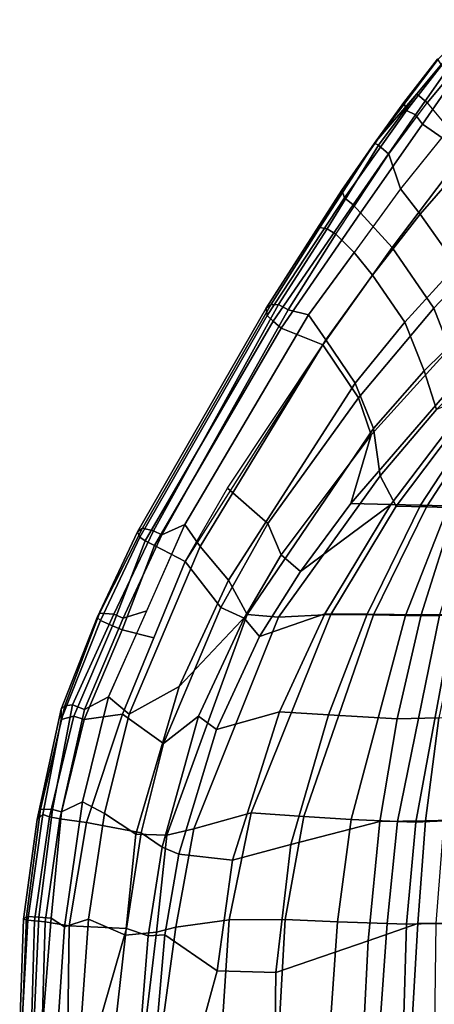
# Model space of a CAD drawing. Units: inches. Extents: x -12.6 to 10.8, y -12.6 to 12.7.
# Drawn here: x -12.6 to -8.1, y 0.2 to 10.9 of the extents above; entities that cross this region are included whole.
import ezdxf

# ---------------------------------------------------------------- set-up
doc = ezdxf.new("R2010")
doc.units = ezdxf.units.IN
doc.header["$MEASUREMENT"] = 0
for name, color, linetype in [('SEAT-BACK', 5, 'Continuous'), ('SEAT-FABRIC', 5, 'Continuous'), ('SEAT-FABRICEDGE', 5, 'Continuous')]:
    doc.layers.add(name, color=color, linetype=linetype)

msp = doc.modelspace()

# ---------------------------------------------------------------- linework, layer by layer
at = {"layer": 'SEAT-BACK'}
for points in [[(-7.743, 9.485, 26.694), (-8.193, 9.796, 26.705), (-7.85, 10.287, 26.544), (-7.454, 9.923, 26.63)], [(-7.743, 9.485, 26.694), (-8.52, 8.457, 27.189), (-8.864, 8.833, 27.124), (-8.193, 9.796, 26.705)], [(-7.177, 8.738, 26.454), (-8.067, 7.798, 26.945), (-8.52, 8.457, 27.189), (-7.743, 9.485, 26.694)], [(-9.274, 7.402, 27.974), (-9.725, 7.582, 27.99), (-8.864, 8.833, 27.124), (-8.52, 8.457, 27.189)], [(-7.177, 8.738, 26.454), (-6.892, 8.295, 26.087), (-7.897, 7.363, 26.643), (-8.067, 7.798, 26.945)], [(-8.52, 8.457, 27.189), (-8.067, 7.798, 26.945), (-8.888, 6.825, 27.74), (-9.274, 7.402, 27.974)], [(-7.897, 7.363, 26.643), (-8.748, 6.427, 27.494), (-8.888, 6.825, 27.74), (-8.067, 7.798, 26.945)], [(-9.274, 7.402, 27.974), (-10.767, 5.052, 30.134), (-11.099, 5.224, 30.084), (-9.725, 7.582, 27.99)], [(-8.888, 6.825, 27.74), (-9.872, 5.463, 29.021), (-10.308, 5.848, 29.427), (-9.274, 7.402, 27.974)], [(-8.971, 5.681, 27.581), (-8.748, 6.427, 27.494), (-7.897, 7.363, 26.643), (-7.789, 7.042, 26.183)], [(-7.587, 6.917, 25.449), (-8.536, 5.669, 26.507), (-8.971, 5.681, 27.581), (-7.789, 7.042, 26.183)], [(-7.421, 6.87, 24.636), (-8.212, 5.662, 25.368), (-8.536, 5.669, 26.507), (-7.587, 6.917, 25.449)], [(-7.834, 5.653, 23.139), (-8.212, 5.662, 25.368), (-7.421, 6.87, 24.636), (-7.241, 6.811, 22.997)], [(-8.888, 6.825, 27.74), (-8.748, 6.427, 27.494), (-9.724, 5.125, 28.765), (-9.872, 5.463, 29.021)], [(-8.971, 5.681, 27.581), (-9.517, 4.943, 28.335), (-9.724, 5.125, 28.765), (-8.748, 6.427, 27.494)], [(-9.872, 5.463, 29.021), (-10.381, 4.553, 29.803), (-10.767, 5.052, 30.134), (-10.308, 5.848, 29.427)], [(-9.25, 4.484, 27.486), (-9.959, 4.239, 28.997), (-9.517, 4.943, 28.335), (-8.536, 5.669, 26.507)], [(-8.971, 5.681, 27.581), (-8.536, 5.669, 26.507), (-9.517, 4.943, 28.335)], [(-8.792, 4.48, 26.08), (-9.25, 4.484, 27.486), (-8.536, 5.669, 26.507), (-8.212, 5.662, 25.368)], [(-7.834, 5.653, 23.139), (-8.207, 4.475, 23.312), (-8.792, 4.48, 26.08), (-8.212, 5.662, 25.368)], [(-7.775, 4.477, 19.861), (-8.207, 4.475, 23.312), (-7.834, 5.653, 23.139), (-7.436, 5.592, 19.926)], [(-9.872, 5.463, 29.021), (-9.724, 5.125, 28.765), (-10.128, 4.439, 29.375), (-10.381, 4.553, 29.803)], [(-11.107, 4.225, 30.636), (-11.45, 4.312, 30.707), (-11.099, 5.224, 30.084), (-10.767, 5.052, 30.134)], [(-10.381, 4.553, 29.803), (-11.004, 3.077, 30.724), (-11.448, 3.398, 31.138), (-10.767, 5.052, 30.134)], [(-9.959, 4.239, 28.997), (-10.128, 4.439, 29.375), (-9.724, 5.125, 28.765), (-9.517, 4.943, 28.335)], [(-10.381, 4.553, 29.803), (-10.128, 4.439, 29.375), (-10.623, 3.375, 30.128), (-11.004, 3.077, 30.724)], [(-9.959, 4.239, 28.997), (-10.426, 3.229, 29.723), (-10.623, 3.375, 30.128), (-10.128, 4.439, 29.375)], [(-9.25, 4.484, 27.486), (-9.744, 3.42, 28.189), (-10.426, 3.229, 29.723), (-9.959, 4.239, 28.997)], [(-8.792, 4.48, 26.08), (-9.211, 3.388, 26.616), (-9.744, 3.42, 28.189), (-9.25, 4.484, 27.486)], [(-8.465, 3.346, 23.453), (-9.211, 3.388, 26.616), (-8.792, 4.48, 26.08), (-8.207, 4.475, 23.312)], [(-7.775, 4.477, 19.861), (-8.013, 3.355, 19.816), (-8.465, 3.346, 23.453), (-8.207, 4.475, 23.312)], [(-11.107, 4.225, 30.636), (-11.448, 3.398, 31.138), (-11.864, 3.34, 31.196), (-11.45, 4.312, 30.707)], [(-10.426, 3.229, 29.723), (-9.744, 3.42, 28.189), (-10.254, 1.812, 28.821), (-10.835, 1.879, 30.323)], [(-9.211, 3.388, 26.616), (-9.621, 1.982, 27.058), (-10.254, 1.812, 28.821), (-9.744, 3.42, 28.189)], [(-11.837, 2.222, 31.576), (-12.128, 2.261, 31.533), (-11.864, 3.34, 31.196), (-11.448, 3.398, 31.138)], [(-11.004, 3.077, 30.724), (-11.245, 2.108, 31.075), (-11.837, 2.222, 31.576), (-11.448, 3.398, 31.138)], [(-11.004, 3.077, 30.724), (-10.623, 3.375, 30.128), (-11.016, 1.953, 30.714), (-11.245, 2.108, 31.075)], [(-10.426, 3.229, 29.723), (-10.835, 1.879, 30.323), (-11.016, 1.953, 30.714), (-10.623, 3.375, 30.128)], [(-9.211, 3.388, 26.616), (-8.465, 3.346, 23.453), (-8.654, 2.234, 23.542), (-9.621, 1.982, 27.058)], [(-8.158, 2.241, 19.789), (-8.654, 2.234, 23.542), (-8.465, 3.346, 23.453), (-8.013, 3.355, 19.816)], [(-7.604, 3.374, 18.429), (-7.747, 2.251, 18.41), (-8.158, 2.241, 19.789), (-8.013, 3.355, 19.816)], [(-11.837, 2.222, 31.576), (-12.026, 1.102, 31.774), (-12.287, 1.144, 31.72), (-12.128, 2.261, 31.533)], [(-7.826, 1.126, 18.402), (-8.244, 1.128, 19.773), (-8.158, 2.241, 19.789), (-7.747, 2.251, 18.41)], [(-11.245, 2.108, 31.075), (-11.403, 1.072, 31.271), (-12.026, 1.102, 31.774), (-11.837, 2.222, 31.576)], [(-9.621, 1.982, 27.058), (-8.654, 2.234, 23.542), (-8.781, 0.939, 23.544), (-9.785, 0.594, 27.097)], [(-8.158, 2.241, 19.789), (-8.244, 1.128, 19.773), (-8.781, 0.939, 23.544), (-8.654, 2.234, 23.542)], [(-11.245, 2.108, 31.075), (-11.016, 1.953, 30.714), (-11.17, 0.994, 30.903), (-11.403, 1.072, 31.271)], [(-10.835, 1.879, 30.323), (-10.989, 1.005, 30.488), (-11.17, 0.994, 30.903), (-11.016, 1.953, 30.714)], [(-9.621, 1.982, 27.058), (-9.785, 0.594, 27.097), (-10.421, 0.612, 28.908), (-10.254, 1.812, 28.821)], [(-10.835, 1.879, 30.323), (-10.254, 1.812, 28.821), (-10.421, 0.612, 28.908), (-10.989, 1.005, 30.488)], [(-12.04, 0.005, 31.808), (-12.32, 0.005, 31.78), (-12.287, 1.144, 31.72), (-12.026, 1.102, 31.774)], [(-11.403, 1.072, 31.271), (-11.713, 0.005, 31.606), (-12.04, 0.005, 31.808), (-12.026, 1.102, 31.774)], [(-11.403, 1.072, 31.271), (-11.17, 0.994, 30.903), (-11.247, 0.005, 30.939), (-11.713, 0.005, 31.606)], [(-8.306, 0.005, 19.914), (-8.827, 0.005, 23.668), (-8.781, 0.939, 23.544), (-8.244, 1.128, 19.773)], [(-7.826, 1.126, 18.402), (-7.832, 0.005, 18.41), (-8.306, 0.005, 19.914), (-8.244, 1.128, 19.773)], [(-10.989, 1.005, 30.488), (-11.076, 0.005, 30.561), (-11.247, 0.005, 30.939), (-11.17, 0.994, 30.903)], [(-10.989, 1.005, 30.488), (-10.421, 0.612, 28.908), (-10.588, 0.005, 29.303), (-11.076, 0.005, 30.561)], [(-9.785, 0.594, 27.097), (-8.781, 0.939, 23.544), (-8.827, 0.005, 23.668), (-9.79, 0.005, 26.996)], [(-9.785, 0.594, 27.097), (-9.79, 0.005, 26.996), (-10.588, 0.005, 29.303), (-10.421, 0.612, 28.908)]]:
    msp.add_3dface(points, dxfattribs=at)
at = {"layer": 'SEAT-FABRIC'}
for points in [[(-8.14, 10.027, 26.975), (-7.907, 9.744, 26.931), (-7.322, 10.615, 26.786), (-7.488, 10.81, 26.786)], [(-8.432, 9.093, 27.214), (-8.556, 9.47, 27.156), (-8.14, 10.027, 26.975), (-7.907, 9.744, 26.931)], [(-8.217, 8.818, 27.144), (-7.669, 9.443, 26.859), (-7.907, 9.744, 26.931), (-8.432, 9.093, 27.214)], [(-8.935, 8.401, 27.644), (-9.131, 8.601, 27.637), (-8.556, 9.47, 27.156), (-8.432, 9.093, 27.214)], [(-8.217, 8.818, 27.144), (-7.822, 8.26, 26.952), (-7.211, 8.842, 26.673), (-7.669, 9.443, 26.859)], [(-8.432, 9.093, 27.214), (-8.935, 8.401, 27.644), (-8.733, 8.156, 27.583), (-8.217, 8.818, 27.144)], [(-7.822, 8.26, 26.952), (-8.217, 8.818, 27.144), (-8.733, 8.156, 27.583), (-8.382, 7.646, 27.395)], [(-9.648, 7.78, 28.261), (-9.428, 7.726, 28.192), (-8.935, 8.401, 27.644), (-9.131, 8.601, 27.637)], [(-9.241, 7.455, 28.163), (-8.733, 8.156, 27.583), (-8.935, 8.401, 27.644), (-9.428, 7.726, 28.192)], [(-7.822, 8.26, 26.952), (-8.382, 7.646, 27.395), (-8.173, 7.12, 27.081), (-7.564, 7.718, 26.581)], [(-9.241, 7.455, 28.163), (-8.922, 6.984, 27.971), (-8.382, 7.646, 27.395), (-8.733, 8.156, 27.583)], [(-11.019, 5.34, 30.383), (-10.771, 5.453, 30.199), (-9.428, 7.726, 28.192), (-9.648, 7.78, 28.261)], [(-9.428, 7.726, 28.192), (-10.771, 5.453, 30.199), (-10.604, 5.215, 30.168), (-9.241, 7.455, 28.163)], [(-7.473, 7.28, 26.036), (-7.564, 7.718, 26.581), (-8.173, 7.12, 27.081), (-8.039, 6.7, 26.586)], [(-8.725, 6.493, 27.684), (-8.173, 7.12, 27.081), (-8.382, 7.646, 27.395), (-8.922, 6.984, 27.971)], [(-10.604, 5.215, 30.168), (-10.296, 4.85, 29.902), (-8.922, 6.984, 27.971), (-9.241, 7.455, 28.163)], [(-8.725, 6.493, 27.684), (-8.652, 5.981, 27.358), (-8.039, 6.7, 26.586), (-8.173, 7.12, 27.081)], [(-10.094, 4.476, 29.556), (-8.725, 6.493, 27.684), (-8.922, 6.984, 27.971), (-10.296, 4.85, 29.902)], [(-8.478, 5.651, 26.631), (-7.532, 6.903, 25.542), (-8.039, 6.7, 26.586), (-8.652, 5.981, 27.358)], [(-8.478, 5.651, 26.631), (-8.148, 5.643, 25.491), (-7.359, 6.854, 24.727), (-7.532, 6.903, 25.542)], [(-7.918, 5.639, 24.346), (-7.249, 6.823, 23.914), (-7.359, 6.854, 24.727), (-8.148, 5.643, 25.491)], [(-10.094, 4.476, 29.556), (-9.754, 4.448, 28.9), (-8.652, 5.981, 27.358), (-8.725, 6.493, 27.684)], [(-9.185, 4.477, 27.604), (-8.478, 5.651, 26.631), (-8.652, 5.981, 27.358), (-9.754, 4.448, 28.9)], [(-9.185, 4.477, 27.604), (-8.725, 4.472, 26.21), (-8.148, 5.643, 25.491), (-8.478, 5.651, 26.631)], [(-8.375, 4.468, 24.792), (-7.918, 5.639, 24.346), (-8.148, 5.643, 25.491), (-8.725, 4.472, 26.21)], [(-8.375, 4.468, 24.792), (-8.006, 4.465, 23.448), (-7.636, 5.635, 23.255), (-7.918, 5.639, 24.346)], [(-11.599, 3.583, 31.399), (-11.375, 3.395, 31.305), (-10.604, 5.215, 30.168), (-10.771, 5.453, 30.199)], [(-11.019, 5.34, 30.383), (-11.44, 4.436, 31.015), (-11.185, 4.518, 30.799), (-10.771, 5.453, 30.199)], [(-10.604, 5.215, 30.168), (-11.375, 3.395, 31.305), (-10.831, 3.695, 30.696), (-10.296, 4.85, 29.902)], [(-10.094, 4.476, 29.556), (-10.296, 4.85, 29.902), (-10.831, 3.695, 30.696), (-10.094, 4.476, 29.556)], [(-11.861, 3.446, 31.52), (-11.599, 3.583, 31.399), (-11.185, 4.518, 30.799), (-11.44, 4.436, 31.015)], [(-10.965, 2.083, 30.861), (-10.094, 4.476, 29.556), (-10.831, 3.695, 30.696), (-11.304, 2.096, 31.36)], [(-10.965, 2.083, 30.861), (-10.674, 2.154, 30.287), (-9.754, 4.448, 28.9), (-10.094, 4.476, 29.556)], [(-10.674, 2.154, 30.287), (-10.051, 2.325, 28.769), (-9.185, 4.477, 27.604), (-9.754, 4.448, 28.9)], [(-9.481, 2.287, 27.105), (-8.725, 4.472, 26.21), (-9.185, 4.477, 27.604), (-10.051, 2.325, 28.769)], [(-9.481, 2.287, 27.105), (-8.967, 2.255, 25.364), (-8.375, 4.468, 24.792), (-8.725, 4.472, 26.21)], [(-8.464, 2.234, 23.7), (-8.006, 4.465, 23.448), (-8.375, 4.468, 24.792), (-8.967, 2.255, 25.364)], [(-8.464, 2.234, 23.7), (-8.264, 2.226, 22.278), (-7.852, 4.464, 22.274), (-8.006, 4.465, 23.448)], [(-7.958, 2.238, 19.895), (-7.574, 4.467, 19.971), (-7.852, 4.464, 22.274), (-8.264, 2.226, 22.278)], [(-11.643, 2.32, 31.669), (-11.304, 2.096, 31.36), (-10.831, 3.695, 30.696), (-11.375, 3.395, 31.305)], [(-11.861, 3.446, 31.52), (-12.109, 2.338, 31.86), (-11.881, 2.447, 31.78), (-11.599, 3.583, 31.399)], [(-11.643, 2.32, 31.669), (-11.375, 3.395, 31.305), (-11.599, 3.583, 31.399), (-11.881, 2.447, 31.78)], [(-12.223, 1.183, 32.046), (-12.078, 1.091, 32.013), (-11.881, 2.447, 31.78), (-12.109, 2.338, 31.86)], [(-11.816, 1.175, 31.875), (-11.643, 2.32, 31.669), (-11.881, 2.447, 31.78), (-12.078, 1.091, 32.013)], [(-11.816, 1.175, 31.875), (-11.416, 1, 31.504), (-11.304, 2.096, 31.36), (-11.643, 2.32, 31.669)], [(-10.289, 1.166, 28.993), (-10.051, 2.325, 28.769), (-10.674, 2.154, 30.287), (-10.868, 1.086, 30.505)], [(-10.289, 1.166, 28.993), (-9.681, 1.168, 27.247), (-9.481, 2.287, 27.105), (-10.051, 2.325, 28.769)], [(-9.116, 1.143, 25.438), (-8.967, 2.255, 25.364), (-9.481, 2.287, 27.105), (-9.681, 1.168, 27.247)], [(-9.116, 1.143, 25.438), (-8.575, 1.126, 23.72), (-8.464, 2.234, 23.7), (-8.967, 2.255, 25.364)], [(-11.08, 1.031, 30.98), (-10.868, 1.086, 30.505), (-10.674, 2.154, 30.287), (-10.965, 2.083, 30.861)], [(-8.366, 1.12, 22.264), (-8.264, 2.226, 22.278), (-8.464, 2.234, 23.7), (-8.575, 1.126, 23.72)], [(-8.366, 1.12, 22.264), (-8.045, 1.127, 19.878), (-7.958, 2.238, 19.895), (-8.264, 2.226, 22.278)], [(-11.08, 1.031, 30.98), (-10.965, 2.083, 30.861), (-11.304, 2.096, 31.36), (-11.416, 1, 31.504)], [(-12.316, 0.005, 32.114), (-12.148, 0.005, 32.072), (-12.078, 1.091, 32.013), (-12.223, 1.183, 32.046)], [(-11.898, 0.005, 31.949), (-11.816, 1.175, 31.875), (-12.078, 1.091, 32.013), (-12.148, 0.005, 32.072)], [(-11.898, 0.005, 31.949), (-11.526, 0.005, 31.632), (-11.416, 1, 31.504), (-11.816, 1.175, 31.875)], [(-11.202, 0.005, 31.1), (-11.018, 0.005, 30.732), (-10.868, 1.086, 30.505), (-11.08, 1.031, 30.98)], [(-10.367, 0.005, 28.924), (-10.289, 1.166, 28.993), (-10.868, 1.086, 30.505), (-11.018, 0.005, 30.732)], [(-10.367, 0.005, 28.924), (-9.746, 0.005, 27.196), (-9.681, 1.168, 27.247), (-10.289, 1.166, 28.993)], [(-9.195, 0.005, 25.442), (-9.116, 1.143, 25.438), (-9.681, 1.168, 27.247), (-9.746, 0.005, 27.196)], [(-9.195, 0.005, 25.442), (-8.653, 0.005, 23.805), (-8.575, 1.126, 23.72), (-9.116, 1.143, 25.438)], [(-8.399, 0.005, 22.311), (-8.366, 1.12, 22.264), (-8.575, 1.126, 23.72), (-8.653, 0.005, 23.805)], [(-8.399, 0.005, 22.311), (-8.059, 0.005, 19.877), (-8.045, 1.127, 19.878), (-8.366, 1.12, 22.264)], [(-11.202, 0.005, 31.1), (-11.08, 1.031, 30.98), (-11.416, 1, 31.504), (-11.526, 0.005, 31.632)]]:
    msp.add_3dface(points, dxfattribs=at)
at = {"layer": 'SEAT-FABRICEDGE'}
for points in [[(-8.252, 10.122, 26.911), (-7.583, 10.927, 26.705), (-8.022, 10.5, 26.731), (-8.711, 9.59, 27.028)], [(-8.252, 10.122, 26.911), (-8.14, 10.027, 26.975), (-7.488, 10.81, 26.786), (-7.583, 10.927, 26.705)], [(-8.022, 10.5, 26.731), (-8.028, 10.499, 26.681), (-8.396, 10.03, 26.803), (-8.711, 9.59, 27.028)], [(-8.364, 9.941, 26.712), (-8.396, 10.03, 26.803), (-8.028, 10.499, 26.681), (-7.985, 10.432, 26.58)], [(-8.364, 9.941, 26.712), (-7.985, 10.432, 26.58), (-7.919, 10.39, 26.566), (-8.266, 9.894, 26.729)], [(-8.266, 9.894, 26.729), (-7.919, 10.39, 26.566), (-7.85, 10.287, 26.544), (-8.193, 9.796, 26.705)], [(-8.252, 10.122, 26.911), (-8.711, 9.59, 27.028), (-8.67, 9.568, 27.09), (-8.252, 10.122, 26.911)], [(-8.252, 10.122, 26.911), (-8.67, 9.568, 27.09), (-8.556, 9.47, 27.156), (-8.14, 10.027, 26.975)], [(-8.364, 9.941, 26.712), (-9.037, 8.995, 27.126), (-9.068, 9.077, 27.182), (-8.396, 10.03, 26.803)], [(-9.068, 9.077, 27.182), (-8.711, 9.59, 27.028), (-8.396, 10.03, 26.803)], [(-8.364, 9.941, 26.712), (-8.266, 9.894, 26.729), (-8.944, 8.921, 27.153), (-9.037, 8.995, 27.126)], [(-8.266, 9.894, 26.729), (-8.193, 9.796, 26.705), (-8.864, 8.833, 27.124), (-8.944, 8.921, 27.153)], [(-9.305, 8.675, 27.556), (-9.226, 8.661, 27.599), (-8.67, 9.568, 27.09), (-8.711, 9.59, 27.028)], [(-9.068, 9.077, 27.182), (-9.305, 8.675, 27.556), (-8.711, 9.59, 27.028)], [(-9.226, 8.661, 27.599), (-9.131, 8.601, 27.637), (-8.556, 9.47, 27.156), (-8.67, 9.568, 27.09)], [(-9.037, 8.995, 27.126), (-9.876, 7.721, 28.038), (-9.889, 7.799, 28.108), (-9.068, 9.077, 27.182)], [(-9.068, 9.077, 27.182), (-9.889, 7.799, 28.108), (-9.838, 7.836, 28.193), (-9.305, 8.675, 27.556)], [(-9.876, 7.721, 28.038), (-9.037, 8.995, 27.126), (-8.944, 8.921, 27.153), (-9.814, 7.657, 28.026)], [(-9.814, 7.657, 28.026), (-8.944, 8.921, 27.153), (-8.864, 8.833, 27.124), (-9.725, 7.582, 27.99)], [(-9.305, 8.675, 27.556), (-9.838, 7.836, 28.193), (-9.753, 7.838, 28.224), (-9.226, 8.661, 27.599)], [(-9.226, 8.661, 27.599), (-9.753, 7.838, 28.224), (-9.648, 7.78, 28.261), (-9.131, 8.601, 27.637)], [(-11.285, 5.372, 30.24), (-11.229, 5.412, 30.335), (-9.838, 7.836, 28.193), (-9.889, 7.799, 28.108)], [(-11.261, 5.314, 30.167), (-11.285, 5.372, 30.24), (-9.889, 7.799, 28.108), (-9.876, 7.721, 28.038)], [(-11.229, 5.412, 30.335), (-11.111, 5.384, 30.38), (-9.753, 7.838, 28.224), (-9.838, 7.836, 28.193)], [(-11.111, 5.384, 30.38), (-11.019, 5.34, 30.383), (-9.648, 7.78, 28.261), (-9.753, 7.838, 28.224)], [(-9.876, 7.721, 28.038), (-9.814, 7.657, 28.026), (-11.201, 5.276, 30.142), (-11.261, 5.314, 30.167)], [(-9.814, 7.657, 28.026), (-9.725, 7.582, 27.99), (-11.099, 5.224, 30.084), (-11.201, 5.276, 30.142)], [(-11.285, 5.372, 30.24), (-11.722, 4.446, 30.864), (-11.696, 4.493, 30.939), (-11.229, 5.412, 30.335)], [(-11.261, 5.314, 30.167), (-11.688, 4.412, 30.794), (-11.722, 4.446, 30.864), (-11.285, 5.372, 30.24)], [(-11.229, 5.412, 30.335), (-11.696, 4.493, 30.939), (-11.542, 4.481, 31.013), (-11.111, 5.384, 30.38)], [(-11.111, 5.384, 30.38), (-11.542, 4.481, 31.013), (-11.44, 4.436, 31.015), (-11.019, 5.34, 30.383)], [(-11.688, 4.412, 30.794), (-11.261, 5.314, 30.167), (-11.201, 5.276, 30.142), (-11.556, 4.355, 30.771)], [(-11.201, 5.276, 30.142), (-11.099, 5.224, 30.084), (-11.45, 4.312, 30.707), (-11.556, 4.355, 30.771)], [(-12.112, 3.45, 31.377), (-12.075, 3.487, 31.455), (-11.696, 4.493, 30.939), (-11.722, 4.446, 30.864)], [(-12.075, 3.487, 31.455), (-11.99, 3.498, 31.496), (-11.542, 4.481, 31.013), (-11.696, 4.493, 30.939)], [(-12.112, 3.338, 31.343), (-12.112, 3.45, 31.377), (-11.722, 4.446, 30.864), (-11.688, 4.412, 30.794)], [(-11.688, 4.412, 30.794), (-11.556, 4.355, 30.771), (-11.974, 3.374, 31.265), (-12.112, 3.338, 31.343)], [(-11.99, 3.498, 31.496), (-11.861, 3.446, 31.52), (-11.44, 4.436, 31.015), (-11.542, 4.481, 31.013)], [(-11.556, 4.355, 30.771), (-11.45, 4.312, 30.707), (-11.864, 3.34, 31.196), (-11.974, 3.374, 31.265)], [(-12.112, 3.45, 31.377), (-12.374, 2.254, 31.706), (-12.336, 2.365, 31.8), (-12.075, 3.487, 31.455)], [(-12.112, 3.338, 31.343), (-12.311, 2.309, 31.625), (-12.374, 2.254, 31.706), (-12.112, 3.45, 31.377)], [(-12.075, 3.487, 31.455), (-12.336, 2.365, 31.8), (-12.208, 2.361, 31.857), (-11.99, 3.498, 31.496)], [(-11.99, 3.498, 31.496), (-12.208, 2.361, 31.857), (-12.109, 2.338, 31.86), (-11.861, 3.446, 31.52)], [(-12.311, 2.309, 31.625), (-12.112, 3.338, 31.343), (-11.974, 3.374, 31.265), (-12.241, 2.283, 31.605)], [(-12.241, 2.283, 31.605), (-11.974, 3.374, 31.265), (-11.864, 3.34, 31.196), (-12.128, 2.261, 31.533)], [(-12.521, 1.175, 31.879), (-12.488, 1.201, 32.004), (-12.336, 2.365, 31.8), (-12.374, 2.254, 31.706)], [(-12.488, 1.201, 32.004), (-12.355, 1.194, 32.056), (-12.208, 2.361, 31.857), (-12.336, 2.365, 31.8)], [(-12.223, 1.183, 32.046), (-12.109, 2.338, 31.86), (-12.208, 2.361, 31.857), (-12.355, 1.194, 32.056)], [(-12.476, 1.164, 31.817), (-12.521, 1.175, 31.879), (-12.374, 2.254, 31.706), (-12.311, 2.309, 31.625)], [(-12.311, 2.309, 31.625), (-12.241, 2.283, 31.605), (-12.401, 1.156, 31.794), (-12.476, 1.164, 31.817)], [(-12.241, 2.283, 31.605), (-12.128, 2.261, 31.533), (-12.287, 1.144, 31.72), (-12.401, 1.156, 31.794)], [(-12.521, 1.175, 31.879), (-12.563, 0.005, 31.987), (-12.535, 0.005, 32.061), (-12.488, 1.201, 32.004)], [(-12.476, 1.164, 31.817), (-12.54, 0.005, 31.91), (-12.563, 0.005, 31.987), (-12.521, 1.175, 31.879)], [(-12.411, 0.005, 32.118), (-12.355, 1.194, 32.056), (-12.488, 1.201, 32.004), (-12.535, 0.005, 32.061)], [(-12.411, 0.005, 32.118), (-12.316, 0.005, 32.114), (-12.223, 1.183, 32.046), (-12.355, 1.194, 32.056)], [(-12.54, 0.005, 31.91), (-12.476, 1.164, 31.817), (-12.401, 1.156, 31.794), (-12.435, 0.005, 31.855)], [(-12.435, 0.005, 31.855), (-12.401, 1.156, 31.794), (-12.287, 1.144, 31.72), (-12.32, 0.005, 31.78)]]:
    msp.add_3dface(points, dxfattribs=at)

doc.saveas('drawing.dxf')
